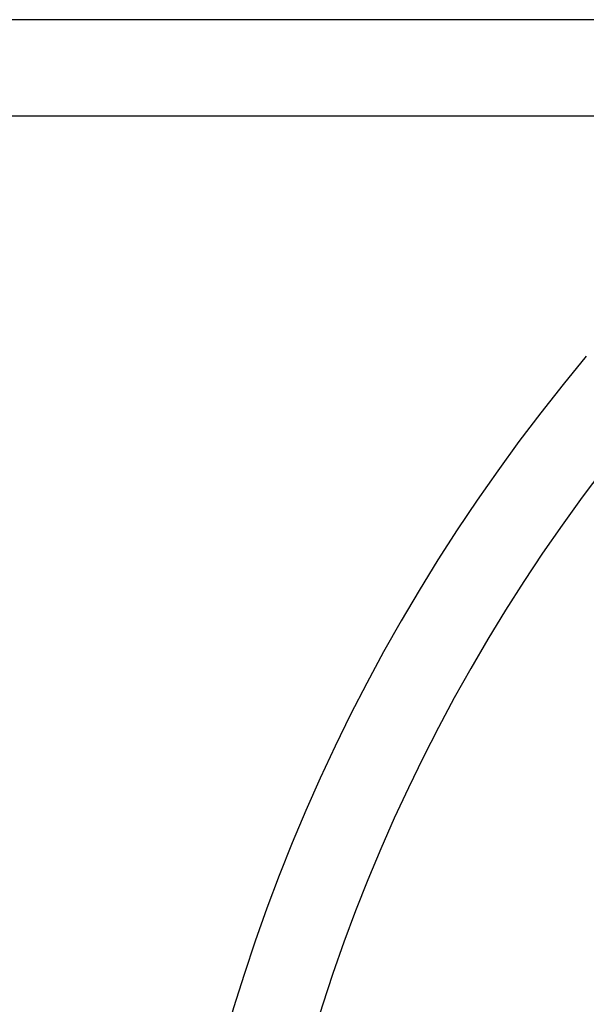
# Model space of a CAD drawing. Units: millimetres. Extents: x 5 to 415, y 5 to 292.
# Drawn here: x 60 to 91, y 238 to 292 of the extents above; entities that cross this region are included whole.
import ezdxf

# ---------------------------------------------------------------- set-up
doc = ezdxf.new("R2010")
doc.units = ezdxf.units.MM
doc.layers.add('1', color=7, linetype='Continuous', lineweight=25)
doc.styles.add('SLDTEXTSTYLE1', font='TXT', dxfattribs={"width": 0.75})
doc.dimstyles.new('SLDDIMSTYLE1', dxfattribs={"dimtxt": 3.5, "dimasz": 3.302, "dimexe": 0, "dimexo": 0.0625, "dimgap": 0.875, "dimtad": 1, "dimdec": 0, "dimlfac": 25, "dimrnd": 1e-09, "dimzin": 12, "dimdsep": 46, "dimtxsty": 'SLDTEXTSTYLE1', "dimsah": 1, "dimcen": 0.09, "dimadec": 0, "dimazin": 3, "dimtfac": 1, "dimtdec": 0, "dimtofl": 0, "dimtmove": 0, "dimatfit": 3, "dimfxl": 0, "dimfrac": 2, "dimtolj": 1, "dimtzin": 12, "dimarcsym": 0})

# ---------------------------------------------------------------- blocks, each defined once
blk = doc.blocks.new('_D_2')
at = {"layer": '1'}
for p, q in [((99.059, 286.755), (36.815, 286.755)), ((37.815, 286.755), (37.815, 167.409)), ((55.025, 167.409), (36.815, 167.409))]:
    blk.add_line(p, q, dxfattribs=at)
for points in [[(37.815, 286.755), (37.307, 283.453), (38.323, 283.453)], [(37.815, 167.409), (38.323, 170.711), (37.307, 170.711)]]:
    blk.add_solid(points, dxfattribs=at)
at = {"layer": '1', "insert": (33.304, 214.715), "char_height": 3.5, "attachment_point": 1, "rotation": 90, "style": 'SLDTEXTSTYLE1'}
blk.add_mtext('2984', dxfattribs=at)

msp = doc.modelspace()

# ---------------------------------------------------------------- linework, layer by layer
at = {"color": 7, "linetype": 'Continuous', "lineweight": 25}
for radius, start in [(100.564, 140), (95.992, 140.238753)]:
    msp.add_arc((167.903418, 209.044536), radius, start, 210, dxfattribs=at)
at = {"layer": '1'}
msp.add_line((415, 292), (5, 292), dxfattribs=at)

# ---------------------------------------------------------------- dimensions: what is measured, and where the dimension line sits
dim = msp.add_linear_dim(base=(37.815254, 167.40895), p1=(100.059466, 286.755367), p2=(56.024514, 167.40895), angle=90, dimstyle='SLDDIMSTYLE1', dxfattribs=at)
dim.commit()
dim.dimension.update_dxf_attribs({"geometry": '_D_2', "text_midpoint": (37.815254, 219.885869), "dimtype": 160})

doc.saveas('drawing.dxf')
